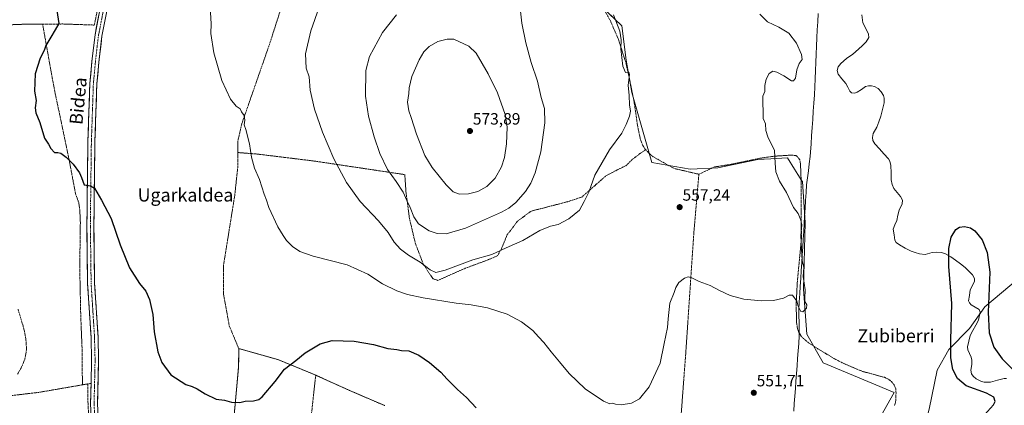
# Model space of a CAD drawing. Units: metres. Extents: x 606943 to 610382, y 4761655 to 4764022.
# Drawn here: x 608511 to 609114, y 4762045 to 4762281 of the extents above; entities that cross this region are included whole.
import ezdxf
from ezdxf.enums import TextEntityAlignment as Align

# ---------------------------------------------------------------- set-up
doc = ezdxf.new("R2010")
doc.units = ezdxf.units.M
doc.header["$MEASUREMENT"] = 0
doc.linetypes.add('TRAZO_Y_PUNTO', pattern=[1, 0.5, -0.25, 0, -0.25])
doc.linetypes.add('TRAZOS', pattern=[0.75, 0.5, -0.25])
for name, color, linetype, lineweight in [('Alambrada', 19, 'TRAZOS', 0), ('Arbolado forestal CxS', 92, 'Continuous', 0), ('Carátula', 7, 'Continuous', 5), ('Corriente natural lineal', 142, 'Continuous', 13), ('Curva de nivel maestra', 36, 'Continuous', 30), ('Curva de nivel normal', 36, 'Continuous', 0), ('Entidad de ámbito territorial', 19, 'Continuous', 0), ('Entidad de ámbito territorial CxS', 92, 'Continuous', 0), ('Layer 0', 7, 'Continuous', 0), ('Núcleo urbano CxS', 19, 'Continuous', 0), ('Pista', 135, 'Continuous', 13), ('Pista Cxs', 135, 'Continuous', 0), ('Pista eje', 135, 'TRAZO_Y_PUNTO', 0), ('Prado CxS', 92, 'Continuous', 0), ('Punto de cota en terreno', 7, 'Continuous', 0), ('Rótulo de punto de cota en terreno', 19, 'Continuous', 0), ('Texto cartográfico', 19, 'Continuous', 0)]:
    doc.layers.add(name, color=color, linetype=linetype, lineweight=lineweight)
doc.styles.add('Arial', font='txt', dxfattribs={"height": 0.2})

# ---------------------------------------------------------------- blocks, each defined once
blk = doc.blocks.new('*U150')
at = {"layer": 'Arbolado forestal CxS', "color": 92, "linetype": 'Continuous', "lineweight": 0}
for points in [[(609029.5677, 4762022.2325, 550.3554), (609046.8045, 4762053.0763, 551.4095), (609003.2617, 4762071.2193, 552.4499), (608993.3017, 4762088.6409, 553.8628), (608991.2627, 4762116.1753, 554.742), (608992.2833, 4762156.9673, 554.0547), (608990.6159, 4762182.0239, 554.061), (608990.2469, 4762182.6107, 554.0983), (608987.8061, 4762186.4919, 554.2613), (608985.7993, 4762189.6831, 554.1489), (608981.5147, 4762196.4965, 554.1435), (608971.3339, 4762195.9375, 554.8434), (608963.3491, 4762195.4989, 555.5273), (608938.8351, 4762190.4993, 557.7165), (608921.9173, 4762189.6017, 558.3359), (608898.4619, 4762193.6809, 558.0714), (608886.2253, 4762236.5125, 559.5951), (608882.6133, 4762256.2785, 559.3706), (608880.1073, 4762277.3045, 558.8827), (608856.6521, 4762299.7405, 561.7367)], [(609131.8549, 4762130.1015, 551.0882), (609102.3685, 4762105.5297, 550.4253), (609093.0703, 4762092.0825, 549.9271), (609080.3701, 4762079.3827, 549.9689), (609073.1131, 4762066.6829, 550.2396), (609068.2255, 4762042.8089, 550.8263), (609058.6105, 4762005.8311, 550.7323), (609058.3119, 4761982.9621, 550.121), (609074.0143, 4761951.4381, 549.825), (609086.9201, 4761927.4211, 549.5749), (609150.4795, 4761921.7963, 549.35)]]:
    blk.add_polyline3d(points, dxfattribs=at)
blk = doc.blocks.new('*U155')
at = {"layer": 'Prado CxS', "color": 92, "linetype": 'Continuous', "lineweight": 0}
for points in [[(608856.6521, 4762299.7405, 561.7367), (608880.1073, 4762277.3045, 558.8827), (608882.6133, 4762256.2785, 559.3706), (608886.2253, 4762236.5125, 559.5951), (608898.4619, 4762193.6809, 558.0714), (608921.9173, 4762189.6017, 558.3359), (608938.8351, 4762190.4993, 557.7165), (608963.3491, 4762195.4989, 555.5273), (608971.3339, 4762195.9375, 554.8434), (608981.5147, 4762196.4965, 554.1435), (608985.7993, 4762189.6831, 554.1489), (608987.8061, 4762186.4919, 554.2613), (608990.2469, 4762182.6107, 554.0983), (608990.6159, 4762182.0239, 554.061), (608992.2833, 4762156.9673, 554.0547), (608991.2627, 4762116.1753, 554.742), (608993.3017, 4762088.6409, 553.8628), (609003.2617, 4762071.2193, 552.4499), (609046.8045, 4762053.0763, 551.4095), (609029.5677, 4762022.2325, 550.3554)], [(608734.7801, 4762045.0001, 548.0649), (608713.1701, 4762054.3201, 548.2801), (608709.7863, 4762055.8482, 548.3611), (608693.3026, 4762063.2922, 548.5274), (608692.5101, 4762063.6501, 548.5425), (608691.5501, 4762064.0701, 548.5997), (608669.2301, 4762073.2301, 550.1269), (608645.3901, 4762079.8501, 551.1907), (608645.3001, 4762068.7501, 550.5256), (608644.0301, 4762054.8901, 550.0808), (608641.5101, 4762027.8601, 549.1331)]]:
    blk.add_polyline3d(points, dxfattribs=at)
blk = doc.blocks.new('*U164')
at = {"layer": 'Entidad de ámbito territorial CxS', "color": 92, "linetype": 'Continuous', "lineweight": 0}
blk.add_polyline3d([(608985.3218, 4762041.6427, 551.0219), (608985.6636, 4762046.2455, 551.1403), (608986.0055, 4762050.8482, 551.3128), (608986.3473, 4762055.4509, 551.5272), (608986.6891, 4762060.0536, 551.7907), (608987.0309, 4762064.6564, 552.1355), (608987.3727, 4762069.2591, 552.5706), (608987.7145, 4762073.8618, 553.013), (608988.0564, 4762078.4645, 553.3266), (608988.3982, 4762083.0673, 553.6447), (608988.74, 4762087.67, 554.059), (608988.73, 4762088.31, 554.1169), (608988.655, 4762092.1775, 554.2999), (608988.58, 4762096.045, 554.496), (608988.505, 4762099.9125, 554.7335), (608988.43, 4762103.78, 554.9938), (608988.7288, 4762108.5519, 554.9524), (608989.0275, 4762113.3238, 555.0885), (608989.3263, 4762118.0956, 555.0805), (608989.625, 4762122.8675, 555.0466), (608989.9238, 4762127.6394, 555.0602), (608990.2225, 4762132.4113, 554.9745), (608990.5213, 4762137.1831, 554.948), (608990.82, 4762141.955, 554.9326), (608991.1188, 4762146.7269, 554.902), (608991.4175, 4762151.4988, 554.9226), (608991.7163, 4762156.2706, 554.898), (608992.015, 4762161.0425, 554.7095), (608992.3138, 4762165.8144, 554.4435), (608992.6125, 4762170.5863, 554.2579), (608992.9113, 4762175.3581, 554.1644), (608993.21, 4762180.13, 554.1406), (608993.765, 4762184.425, 554.1218), (608994.32, 4762188.72, 554.0418), (608994.875, 4762193.015, 554.1053), (608995.43, 4762197.31, 553.7824), (608995.62, 4762200.14, 553.6299), (608995.9614, 4762205.1257, 553.6124), (608996.3029, 4762210.1114, 553.8567), (608996.6443, 4762215.0971, 554.1393), (608996.9857, 4762220.0829, 554.3413), (608997.3271, 4762225.0686, 554.4308), (608997.6686, 4762230.0543, 554.5721), (608998.01, 4762235.04, 554.6799), (608998.2308, 4762240.0236, 554.6331), (608998.4516, 4762245.0072, 554.4793), (608998.6724, 4762249.9908, 554.2078), (608998.8932, 4762254.9744, 553.9886), (608999.114, 4762259.958, 553.6207), (608999.3348, 4762264.9416, 553.1741), (608999.5556, 4762269.9252, 552.7663), (608999.7764, 4762274.9088, 552.3006), (608999.9972, 4762279.8924, 551.8683), (609000.218, 4762284.876, 551.6697)], dxfattribs=at)
blk = doc.blocks.new('5PATER')
at = {"layer": 'Carátula', "linetype": 'Continuous', "lineweight": 5}
h = blk.add_hatch(color=250, dxfattribs=at)
edge = h.paths.add_edge_path()
edge.add_ellipse((0, 0.01), major_axis=(-1.33, -1.34), ratio=0.999422, start_angle=0, end_angle=360)

msp = doc.modelspace()

# ---------------------------------------------------------------- linework, layer by layer
at = {"layer": 'Alambrada', "color": 19, "linetype": 'TRAZOS', "lineweight": 0}
for points in [[(608680.94, 4762318.05, 557.88), (608664.39, 4762266.62, 557.08), (608647.21, 4762217.33, 554.81), (608644.85, 4762206.92, 554.52), (608644.83, 4762199.83, 554.14)], [(608840.28, 4762316.8, 564.4), (608847.55, 4762312.6, 563.66), (608849.57, 4762311.16, 563.43), (608854.85, 4762305.76, 562.64), (608860.64, 4762299.58, 561.85), (608864.53, 4762294.79, 561.2), (608867.35, 4762290.68, 560.86), (608873.03, 4762280.39, 560.46), (608878.01, 4762268.92, 560.14), (608882.51, 4762254.59, 559.74), (608884.64, 4762245.42, 559.84), (608887.57, 4762230.72, 559.77), (608889.79, 4762215.55, 559.45), (608891.43, 4762207.85, 558.88), (608892.78, 4762204.42, 558.73), (608894.07, 4762202.24, 558.64), (608894.58, 4762201.65, 558.61)], [(608525.22, 4762278.39, 549.02), (608537.64, 4762278.48, 550.22), (608556.86, 4762277.83, 551.83), (608561.58, 4762299.98, 551.99)], [(608525.22, 4762278.39, 549.02), (608513.03, 4762278.3, 548.29), (608502.05, 4762277.87, 547.62), (608485.03, 4762276.55, 547.12), (608479.98, 4762276.54, 546.92), (608477.64, 4762275.42, 546.71)], [(608525.22, 4762278.39, 549.02), (608531.23, 4762244.91, 551.1), (608533.01, 4762235.73, 550.97), (608541.7, 4762194.3, 549.92), (608545.38, 4762174.65, 549.33), (608547.36, 4762169.18, 549.09), (608548.01, 4762164.49, 549.1), (608548.35, 4762157.02, 549.06), (608547.97, 4762129.31, 548.81), (608548.58, 4762100.07, 548.64), (608549.45, 4762078.69, 548.48), (608549.6, 4762057.7, 548.11)], [(608644.83, 4762199.83, 554.14), (608644.82, 4762191.24, 553.89), (608642.9, 4762173.42, 553.41), (608639.36, 4762151.41, 553.13), (608636.03, 4762130.84, 552.71), (608636.01, 4762113.29, 552.42), (608639.6, 4762093.74, 552.09), (608645.39, 4762079.85, 551.39)], [(608644.83, 4762199.83, 554.14), (608656.67, 4762198.91, 555.31), (608691.94, 4762194.58, 558.25), (608747.08, 4762186.32, 566.67), (608747.82, 4762175.7, 565.29), (608749.94, 4762159.49, 563.72), (608753.58, 4762144.14, 562.03), (608758.64, 4762131.07, 559.88), (608764.37, 4762122.66, 558.06), (608767.37, 4762121.63, 557.89), (608784.1, 4762129, 558.77), (608798.37, 4762134.31, 559.37), (608803.82, 4762136.65, 559.5), (608806.28, 4762140.98, 560.24), (608809.87, 4762149.62, 561.84), (608816.44, 4762158.18, 562.65), (608824.62, 4762164.01, 562.53), (608846.98, 4762169.79, 560.58), (608855.55, 4762172.63, 560.27), (608870.3, 4762185.6, 559.37), (608877.06, 4762189.15, 558.94), (608882.64, 4762191.84, 558.6), (608886.54, 4762195.72, 558.42), (608891.39, 4762199.35, 558.51), (608894.58, 4762201.65, 558.61)], [(608894.58, 4762201.65, 558.61), (608895.71, 4762200.38, 558.54), (608898.73, 4762197.55, 558.37), (608910.82, 4762190.72, 558.21), (608912.87, 4762189.88, 558.22), (608920.19, 4762188.21, 558.35), (608927.21, 4762186.55, 558.32)], [(609047.12, 4762045.01, 551.25), (609047.75, 4762047.44, 551.27), (609048.01, 4762052.88, 551.26), (609047.78, 4762055.33, 551.26), (609046.78, 4762057.71, 551.29), (609045.12, 4762059.75, 551.33), (609043.15, 4762061.24, 551.37), (609040.91, 4762062.31, 551.42), (609027.46, 4762065.93, 551.8), (609017.01, 4762070.26, 552.29), (609010.62, 4762073.48, 552.8), (608999.89, 4762079.88, 553.49), (608994.35, 4762083.46, 553.73), (608990.48, 4762086.76, 554.01), (608988.46, 4762089.73, 554.19), (608987.62, 4762092.1, 554.28), (608987.05, 4762096, 554.46), (608986.82, 4762107.08, 554.88), (608987.5, 4762120.38, 555.13), (608990.05, 4762147.38, 554.97), (608989.83, 4762163.52, 554.78), (608989.96, 4762180.22, 554.26), (608989.46, 4762192.86, 554.03), (608989.03, 4762195.34, 554.02), (608987.4, 4762197.47, 554.05), (608986.55, 4762197.97, 554.07), (608984.07, 4762198.27, 554.2), (608973.12, 4762197.58, 555.04), (608964.62, 4762196.31, 555.74), (608946.62, 4762192.55, 557.39), (608936.74, 4762191.01, 558.17), (608927.21, 4762186.55, 558.32)], [(608927.21, 4762186.55, 558.32), (608924.14, 4762150.67, 556.64), (608919.19, 4762077.15, 553.97), (608914.42, 4762013.57, 552.1), (608909.67, 4761948.22, 549.42), (608909.03, 4761934.82, 549.51)], [(608510.17, 4762103.91, 547.84), (608513.09, 4762094.33, 547.52), (608514.14, 4762090.34, 547.55), (608515.01, 4762085.4, 547.8), (608515.32, 4762080.45, 547.81), (608515.24, 4762078.19, 547.75), (608514.31, 4762073.29, 547.63), (608512.37, 4762068.65, 547.56), (608509.94, 4762064.33, 547.32)], [(608645.39, 4762079.85, 551.39), (608645.3, 4762068.75, 550.56), (608644.03, 4762054.89, 550.18), (608641.51, 4762027.86, 549.29), (608639.48, 4762008.49, 548.47), (608643.01, 4762003.3, 548.28), (608645.59, 4761998.31, 548.15), (608646.98, 4761991.17, 547.93)], [(608645.39, 4762079.85, 551.39), (608669.23, 4762073.23, 550.72), (608691.55, 4762064.07, 549.02), (608692.51, 4762063.65, 548.98)], [(608692.51, 4762063.65, 548.98), (608684.26, 4761987.58, 547.48)], [(608692.51, 4762063.65, 548.98), (608713.17, 4762054.32, 548.35), (608734.78, 4762045, 548.14)], [(608549.6, 4762057.7, 548.11), (608522.71, 4762053.08, 547.49), (608502.33, 4762050.68, 546.16)], [(608553.02, 4762058.28, 548.18), (608549.6, 4762057.7, 548.11)], [(608553.02, 4762058.28, 548.18), (608552.97, 4762047.76, 547.9), (608553.71, 4762033.41, 547.62), (608557.92, 4761996.53, 546.93), (608558.07, 4761984.22, 546.79), (608556.81, 4761964.8, 546.28), (608554.47, 4761943.69, 546.17), (608553.53, 4761929.13, 545.85), (608553.03, 4761914.53, 545.47)], [(608554.89, 4762058.6, 548.25), (608553.02, 4762058.28, 548.18)], [(608553.03, 4762058.59, 548.19), (608553.02, 4762058.28, 548.18)]]:
    msp.add_polyline3d(points, dxfattribs=at)
at = {"layer": 'Arbolado forestal CxS', "color": 92, "linetype": 'Continuous', "lineweight": 0}
for points in [[(608856.65, 4762299.74, 561.74), (608880.11, 4762277.3, 558.88), (608882.61, 4762256.28, 559.37), (608886.23, 4762236.51, 559.6), (608898.46, 4762193.68, 558.07), (608921.92, 4762189.6, 558.34), (608938.84, 4762190.5, 557.72), (608963.35, 4762195.5, 555.53), (608971.33, 4762195.94, 554.84), (608981.51, 4762196.5, 554.14), (608985.8, 4762189.68, 554.15), (608987.81, 4762186.49, 554.26), (608990.25, 4762182.61, 554.1), (608990.62, 4762182.02, 554.06), (608992.28, 4762156.97, 554.05), (608991.26, 4762116.18, 554.74), (608993.3, 4762088.64, 553.86), (609003.26, 4762071.22, 552.45), (609046.8, 4762053.08, 551.41), (609029.57, 4762022.23, 550.36)], [(609150.48, 4761921.8, 549.35), (609086.92, 4761927.42, 549.57), (609074.01, 4761951.44, 549.83), (609058.31, 4761982.96, 550.12), (609058.61, 4762005.83, 550.73), (609068.23, 4762042.81, 550.83), (609073.11, 4762066.68, 550.24), (609080.37, 4762079.38, 549.97), (609093.07, 4762092.08, 549.93), (609102.37, 4762105.53, 550.43), (609131.85, 4762130.1, 551.09)], [(609131.85, 4762130.1, 551.09), (609102.37, 4762105.53, 550.43), (609093.07, 4762092.08, 549.93), (609080.37, 4762079.38, 549.97), (609073.11, 4762066.68, 550.24), (609068.23, 4762042.81, 550.83), (609058.61, 4762005.83, 550.73), (609058.31, 4761982.96, 550.12), (609074.01, 4761951.44, 549.83), (609086.92, 4761927.42, 549.57), (609150.48, 4761921.8, 549.35)], [(609131.85, 4762130.1, 551.09), (609102.37, 4762105.53, 550.43), (609093.07, 4762092.08, 549.93), (609080.37, 4762079.38, 549.97), (609073.11, 4762066.68, 550.24), (609068.23, 4762042.81, 550.83), (609058.61, 4762005.83, 550.73), (609058.31, 4761982.96, 550.12), (609074.01, 4761951.44, 549.83), (609086.92, 4761927.42, 549.57), (609150.48, 4761921.8, 549.35)]]:
    msp.add_polyline3d(points, dxfattribs=at)
at = {"layer": 'Corriente natural lineal', "color": 142, "linetype": 'Continuous', "lineweight": 13}
msp.add_polyline3d([(609027, 4762284.01, 550.85), (609027.7, 4762279.25, 550.78), (609029.45, 4762275.79, 550.89), (609031.2, 4762272.33, 550.98), (609031.41, 4762270.29, 551.03), (609029.7, 4762267.62, 551.09), (609027.4, 4762265.32, 551.08), (609025.09, 4762263.02, 551.02), (609021.51, 4762260.01, 550.76), (609017.62, 4762257.44, 550.91), (609014.21, 4762254.31, 551), (609012.58, 4762252.25, 550.95), (609011.85, 4762250, 550.95), (609012.59, 4762247.74, 551.08), (609014.88, 4762244.89, 551.16), (609017.17, 4762242.04, 551.06), (609018.44, 4762239.73, 551.1), (609019.7, 4762237.41, 551.12), (609020.73, 4762236.4, 551.08), (609022.8, 4762236.08, 550.97), (609024.21, 4762236.72, 550.91), (609026.78, 4762238.46, 550.86), (609029.36, 4762240.2, 550.91), (609031.15, 4762240.66, 550.91), (609033, 4762240.71, 550.88), (609034.79, 4762240.33, 550.85), (609037.03, 4762238.97, 550.8), (609038.95, 4762237.07, 550.8), (609040.33, 4762234.83, 550.82), (609040.76, 4762233.04, 550.83), (609040.71, 4762230.24, 550.8), (609039.71, 4762226.2, 550.72), (609038.71, 4762222.16, 550.64), (609037.46, 4762218.71, 550.66), (609036.21, 4762215.27, 550.78), (609034.07, 4762211.46, 550.87), (609033.52, 4762208.97, 550.93), (609033.8, 4762207.27, 550.93), (609035.09, 4762205.06, 550.85), (609037.85, 4762202.02, 550.75), (609040.61, 4762198.98, 550.69), (609043.37, 4762195.93, 550.55), (609044.22, 4762194.56, 550.5), (609044.84, 4762191.92, 550.42), (609044.98, 4762187.48, 550.28), (609045.11, 4762183.04, 550.21), (609045.55, 4762180.21, 550.29), (609046.73, 4762177.79, 550.4), (609048.76, 4762175.36, 550.5), (609050.79, 4762172.93, 550.55), (609051.93, 4762170.79, 550.55), (609051.76, 4762168.45, 550.53), (609049.88, 4762164.67, 550.52), (609049.17, 4762161.44, 550.5), (609048.45, 4762158.21, 550.46), (609047.35, 4762155.54, 550.49), (609046.26, 4762152.86, 550.52), (609046.8, 4762149.55, 550.52), (609047.34, 4762146.23, 550.46), (609048.15, 4762144.79, 550.41), (609050.1, 4762143.28, 550.32), (609053.65, 4762141.43, 550.22), (609057.2, 4762139.57, 550.13), (609059.79, 4762138.72, 550.1), (609062.37, 4762137.88, 550.12), (609065.88, 4762137.55, 550.19), (609070.18, 4762138.61, 550.17), (609073.02, 4762138.86, 550.15), (609075.85, 4762138.64, 550.1), (609078.36, 4762137.77, 550.03), (609081.56, 4762136.08, 549.86), (609084.51, 4762133.89, 549.4), (609087.45, 4762131.69, 549.34), (609090.39, 4762129.5, 549.66), (609092.64, 4762127.24, 549.91), (609094.88, 4762124.99, 550), (609095.98, 4762122.83, 549.99), (609095.99, 4762121.22, 549.96), (609094.74, 4762118.5, 549.95), (609093.48, 4762115.79, 550.04), (609092.94, 4762112.44, 550.1), (609092.41, 4762109.1, 550.14), (609092.99, 4762107.8, 550.14), (609094.03, 4762106.65, 550.14), (609096.47, 4762105.24, 550.16), (609098.9, 4762103.83, 550.05), (609099.62, 4762102.1, 550), (609098.54, 4762097.29, 549.93), (609096.82, 4762094.13, 549.74), (609095.11, 4762090.97, 549.74), (609093.4, 4762087.81, 549.61), (609092.63, 4762084.35, 549.2), (609091.86, 4762080.88, 549.29), (609091.98, 4762079.21, 549.44), (609093.03, 4762076.93, 549.64), (609094.07, 4762074.64, 549.81), (609094.45, 4762072.85, 549.85), (609094.43, 4762070.08, 549.68), (609093.83, 4762066.78, 549.52), (609094.28, 4762064.41, 549.45), (609095.21, 4762063.06, 549.44), (609097.13, 4762061.41, 549.31), (609100.33, 4762059.84, 549.45), (609102.06, 4762059.37, 549.56), (609105.82, 4762059.42, 549.69), (609110.05, 4762060.55, 549.7), (609114.28, 4762061.68, 549.53), (609115.69, 4762061.5, 549.47)], dxfattribs=at)
at = {"layer": 'Curva de nivel maestra', "color": 36, "linetype": 'Continuous', "lineweight": 30}
for points in [[(608533.94, 4762286.7, 550), (608535.08, 4762278.76, 550), (608532.85, 4762274.99, 550), (608530.31, 4762270.48, 550), (608527.28, 4762265.39, 550), (608526.21, 4762262.32, 550), (608523.83, 4762257.64, 550), (608520.73, 4762247.93, 550), (608520.23, 4762237.33, 550), (608521.24, 4762231.67, 550), (608520.7, 4762227.14, 550), (608521.08, 4762224.18, 550), (608523.49, 4762218.26, 550), (608526.48, 4762208.62, 550), (608528.84, 4762204.95, 550), (608530.34, 4762202.21, 550), (608532.56, 4762199.93, 550), (608534.5, 4762199.9, 550), (608536.31, 4762199.36, 550), (608539.66, 4762197.01, 550), (608543.89, 4762192.66, 550), (608547.78, 4762187.44, 550), (608549.13, 4762184.56, 550), (608550.65, 4762180.08, 550), (608554.48, 4762179.38, 550), (608557.02, 4762178.12, 550), (608561.29, 4762170.7, 550), (608567.29, 4762159.43, 550), (608572.67, 4762143.28, 550), (608578.55, 4762129.24, 550), (608584.58, 4762119.77, 550), (608588.36, 4762114.97, 550), (608590.61, 4762109.89, 550), (608592.75, 4762100.74, 550), (608593.62, 4762090.18, 550), (608595.72, 4762077.82, 550), (608598.17, 4762071.42, 550), (608603.82, 4762063.86, 550), (608612.97, 4762057.89, 550), (608616.91, 4762056.68, 550), (608619.86, 4762055.3, 550), (608624.79, 4762052.22, 550), (608631.57, 4762049.01, 550), (608636.56, 4762048.33, 550), (608640.98, 4762047.08, 550), (608645.98, 4762046.96, 550), (608649.32, 4762047.76, 550), (608654.32, 4762047.85, 550), (608657.6, 4762048.79, 550), (608659.65, 4762050.41, 550), (608667.65, 4762059.84, 550), (608673.41, 4762067.24, 550), (608680.36, 4762072.54, 550), (608686.08, 4762077.26, 550), (608695.32, 4762082.86, 550), (608702.66, 4762084.92, 550), (608715.99, 4762084.5, 550), (608727.93, 4762082.37, 550), (608736.76, 4762079.97, 550), (608742.11, 4762079.27, 550), (608745.06, 4762078.8, 550), (608749.48, 4762078.55, 550), (608755.76, 4762075.86, 550), (608762.31, 4762071.48, 550), (608769.15, 4762065.53, 550), (608773.05, 4762061.22, 550), (608779.44, 4762054.87, 550), (608784.98, 4762049.9, 550), (608790.72, 4762043.73, 550)], [(609102.22, 4762039.28, 550), (609107.64, 4762045.4, 550), (609108.72, 4762047.62, 550), (609107.85, 4762050.13, 550), (609103.33, 4762052.67, 550), (609091.05, 4762057.1, 550), (609085.55, 4762061.57, 550), (609082.84, 4762067.01, 550), (609081.64, 4762074.14, 550), (609081.65, 4762084.98, 550), (609082.13, 4762107.5, 550), (609080.41, 4762130.21, 550), (609080.31, 4762141.14, 550), (609081.68, 4762148.06, 550), (609084.59, 4762152.71, 550), (609086.81, 4762154.13, 550), (609090.03, 4762154.63, 550), (609093.52, 4762153.67, 550), (609096.3, 4762151.87, 550), (609100.76, 4762146.46, 550), (609103.89, 4762138.68, 550), (609105.48, 4762126.56, 550), (609104.42, 4762102.11, 550), (609105.11, 4762089.49, 550), (609107.99, 4762080.86, 550), (609113.07, 4762073.59, 550), (609121.27, 4762065.53, 550)]]:
    msp.add_polyline3d(points, dxfattribs=at)
at = {"layer": 'Curva de nivel normal', "color": 36, "linetype": 'Continuous', "lineweight": 0}
for points in [[(608627.61, 4762292.25, 555), (608628.43, 4762278.53, 555), (608628.23, 4762272.69, 555), (608630.1, 4762260.79, 555), (608635, 4762243.96, 555), (608640.22, 4762232.52, 555), (608643.76, 4762228.24, 555), (608646.21, 4762226.61, 555), (608647.16, 4762224.75, 555), (608648.64, 4762222.55, 555), (608649.19, 4762219.58, 555), (608648.75, 4762216.85, 555), (608649.7, 4762213.85, 555), (608651.98, 4762205.2, 555), (608653.2, 4762196.99, 555), (608654.99, 4762190.31, 555), (608658.17, 4762183.43, 555), (608660.91, 4762174.36, 555), (608662.38, 4762170.74, 555), (608663.82, 4762166.25, 555), (608669.25, 4762154.35, 555), (608672.58, 4762149.02, 555), (608674.58, 4762146.01, 555), (608678.29, 4762142.39, 555), (608682.82, 4762139.25, 555), (608691.03, 4762136.47, 555), (608711.87, 4762131.11, 555), (608724.44, 4762125.44, 555), (608733.36, 4762119.6, 555), (608742.15, 4762115.25, 555), (608748.7, 4762112.93, 555), (608758.32, 4762111, 555), (608778.65, 4762107.74, 555), (608787.74, 4762106.67, 555), (608797.7, 4762104.83, 555), (608809.76, 4762100.86, 555), (608818.48, 4762096.24, 555), (608825.5, 4762090.93, 555), (608828.91, 4762087.01, 555), (608832.24, 4762083.53, 555), (608836.77, 4762077.95, 555), (608841.93, 4762071.88, 555), (608847.83, 4762064.6, 555), (608857.66, 4762055.36, 555), (608868.72, 4762047.74, 555), (608872.65, 4762046.15, 555), (608874.5, 4762046.47, 555), (608876.1, 4762045.87, 555), (608879.65, 4762045.41, 555), (608885.89, 4762046.57, 555), (608890.88, 4762049.06, 555), (608896.68, 4762056.55, 555), (608903.42, 4762070.94, 555), (608906, 4762082.94, 555), (608907.97, 4762092.88, 555), (608908.34, 4762098.04, 555), (608909.47, 4762107.66, 555), (608912.1, 4762114.14, 555), (608913.2, 4762117.2, 555), (608915.04, 4762120.23, 555), (608918.33, 4762122.96, 555), (608920.66, 4762123.83, 555), (608922.99, 4762123.26, 555), (608927.33, 4762120.91, 555), (608934.12, 4762118.55, 555), (608939.77, 4762115.52, 555), (608946.33, 4762112.42, 555), (608954.76, 4762110.21, 555), (608965.54, 4762109.17, 555), (608972.86, 4762109.4, 555), (608979.13, 4762110.82, 555), (608982.53, 4762112.5, 555), (608984.57, 4762112.64, 555), (608987.15, 4762108.91, 555), (608988.07, 4762105.83, 555), (608989.67, 4762102.63, 555), (608991, 4762102.44, 555), (608993.07, 4762104.62, 555), (608993.4, 4762106.75, 555), (608992.22, 4762108.61, 555), (608992.03, 4762110.58, 555), (608992.33, 4762115.79, 555), (608991.1, 4762124.02, 555), (608991.43, 4762129.64, 555), (608990.52, 4762133.64, 555), (608990.18, 4762140.83, 555), (608989.62, 4762149.08, 555), (608990.26, 4762155.68, 555), (608989.62, 4762158.38, 555), (608988.12, 4762162.55, 555), (608985.17, 4762166.26, 555), (608980.85, 4762175.35, 555), (608976.7, 4762182.42, 555), (608974.43, 4762188.1, 555), (608973.9, 4762193.34, 555), (608973.49, 4762201.08, 555), (608969.56, 4762209.42, 555), (608968.3, 4762213.42, 555), (608967.97, 4762217.37, 555), (608966.6, 4762220.75, 555), (608966.4, 4762234.34, 555), (608967.54, 4762237.08, 555), (608967.7, 4762240.75, 555), (608968.52, 4762244.75, 555), (608970.34, 4762248.26, 555), (608972.59, 4762249.54, 555), (608975.04, 4762248.96, 555), (608979.19, 4762246.69, 555), (608984.04, 4762243.8, 555), (608985.13, 4762243.75, 555), (608986.39, 4762245.42, 555), (608987.23, 4762250.38, 555), (608988.75, 4762254.25, 555), (608990.44, 4762256.72, 555), (608990.11, 4762259.84, 555), (608986.93, 4762266.76, 555), (608982.36, 4762272.78, 555), (608976.22, 4762276.52, 555), (608969.18, 4762279.77, 555), (608964.54, 4762284.41, 555)], [(608772.4, 4762150.2, 565), (608784.17, 4762153.62, 565), (608806.32, 4762163.37, 565), (608810.72, 4762165.73, 565), (608815.15, 4762169.34, 565), (608820.92, 4762176.05, 565), (608824.24, 4762181, 565), (608826.88, 4762187.44, 565), (608830.32, 4762200.34, 565), (608832.95, 4762218.1, 565), (608832.56, 4762226.82, 565), (608830.7, 4762233.54, 565), (608828.29, 4762243.52, 565), (608824.58, 4762254.92, 565), (608821.19, 4762266.99, 565), (608818.79, 4762278.89, 565), (608817.56, 4762290.08, 565)], [(608694.55, 4762288.75, 560), (608689.48, 4762274.36, 560), (608686.2, 4762260.24, 560), (608686.65, 4762251.42, 560), (608688.42, 4762246.07, 560), (608689.1, 4762238.02, 560), (608691.79, 4762226.4, 560), (608696.75, 4762212.24, 560), (608703.71, 4762196.04, 560), (608711.39, 4762181.53, 560), (608719.8, 4762169.9, 560), (608731.04, 4762158.09, 560), (608736.86, 4762150.94, 560), (608740.66, 4762145.04, 560), (608744.5, 4762140.67, 560), (608749.32, 4762137.06, 560), (608756.55, 4762132.73, 560), (608762.61, 4762128.04, 560), (608766.08, 4762126.47, 560), (608771.9, 4762127.96, 560), (608788.68, 4762134.19, 560), (608800.43, 4762137.46, 560), (608809.13, 4762141.5, 560), (608819.45, 4762146.09, 560), (608829.77, 4762152.14, 560), (608836.32, 4762154.76, 560), (608841.12, 4762155.9, 560), (608847.58, 4762159.19, 560), (608854.05, 4762164.6, 560), (608856.95, 4762169.8, 560), (608859.8, 4762175.6, 560), (608863.43, 4762186.08, 560), (608872.54, 4762201.42, 560), (608880.11, 4762211.75, 560), (608882.67, 4762217.08, 560), (608884.73, 4762222.08, 560), (608885.28, 4762225.08, 560), (608884.72, 4762229.08, 560), (608884.45, 4762234.75, 560), (608883.95, 4762241.08, 560), (608884.7, 4762247.48, 560), (608884.3, 4762248.94, 560), (608882.32, 4762248.81, 560), (608880.68, 4762252.77, 560), (608879.45, 4762263.34, 560), (608879.66, 4762268.81, 560), (608878.73, 4762274.17, 560), (608875.02, 4762284.01, 560)], [(608742.06, 4762284.08, 565), (608733.35, 4762273.32, 565), (608725.46, 4762258.69, 565), (608723.14, 4762249.96, 565), (608722.92, 4762234.32, 565), (608724.76, 4762222.02, 565), (608728.26, 4762209.4, 565), (608731.78, 4762199.28, 565), (608736.47, 4762189.47, 565), (608741.9, 4762182.17, 565), (608746.13, 4762175.67, 565), (608748.24, 4762170.48, 565), (608750.44, 4762166.2, 565), (608752.59, 4762160.56, 565), (608755.54, 4762156.28, 565), (608761.96, 4762151.96, 565), (608766.84, 4762150.22, 565), (608772.4, 4762150.2, 565)], [(608780.53, 4762174.46, 570), (608786.03, 4762174.47, 570), (608791.73, 4762176.04, 570), (608797.31, 4762179.07, 570), (608802.44, 4762184.14, 570), (608806.22, 4762191.04, 570), (608808.1, 4762196.85, 570), (608809.4, 4762205.2, 570), (608809.7, 4762215.31, 570), (608808.54, 4762223.13, 570), (608803.89, 4762236.3, 570), (608798.16, 4762248.05, 570), (608790.71, 4762260.64, 570), (608786.23, 4762264.99, 570), (608777.04, 4762269.14, 570), (608773.09, 4762269.14, 570), (608767.33, 4762267.76, 570), (608762.04, 4762264.7, 570), (608758.83, 4762261.38, 570), (608755.98, 4762256.63, 570), (608751.46, 4762246.36, 570), (608749.78, 4762239.5, 570), (608749.55, 4762236.04, 570), (608748.84, 4762230.6, 570), (608749.54, 4762225.38, 570), (608750.97, 4762221.25, 570), (608754.23, 4762210.99, 570), (608759.35, 4762198.12, 570), (608763.89, 4762190.66, 570), (608772.48, 4762180.08, 570), (608776.78, 4762175.86, 570), (608780.53, 4762174.46, 570)]]:
    msp.add_polyline3d(points, dxfattribs=at)
at = {"layer": 'Entidad de ámbito territorial', "color": 19, "linetype": 'Continuous', "lineweight": 0}
msp.add_polyline3d([(609000.22, 4762284.88, 551.67), (609000, 4762279.89, 551.87), (608999.78, 4762274.91, 552.3), (608999.56, 4762269.93, 552.77), (608999.33, 4762264.94, 553.17), (608999.11, 4762259.96, 553.62), (608998.89, 4762254.97, 553.99), (608998.67, 4762249.99, 554.21), (608998.45, 4762245.01, 554.48), (608998.23, 4762240.02, 554.63), (608998.01, 4762235.04, 554.68), (608997.67, 4762230.05, 554.57), (608997.33, 4762225.07, 554.43), (608996.99, 4762220.08, 554.34), (608996.64, 4762215.1, 554.14), (608996.3, 4762210.11, 553.86), (608995.96, 4762205.13, 553.61), (608995.62, 4762200.14, 553.63), (608995.43, 4762197.31, 553.78), (608994.88, 4762193.02, 554.11), (608994.32, 4762188.72, 554.04), (608993.76, 4762184.43, 554.12), (608993.21, 4762180.13, 554.14), (608992.91, 4762175.36, 554.16), (608992.61, 4762170.59, 554.26), (608992.31, 4762165.81, 554.44), (608992.01, 4762161.04, 554.71), (608991.72, 4762156.27, 554.9), (608991.42, 4762151.5, 554.92), (608991.12, 4762146.73, 554.9), (608990.82, 4762141.96, 554.93), (608990.52, 4762137.18, 554.95), (608990.22, 4762132.41, 554.97), (608989.92, 4762127.64, 555.06), (608989.62, 4762122.87, 555.05), (608989.33, 4762118.1, 555.08), (608989.03, 4762113.32, 555.09), (608988.73, 4762108.55, 554.95), (608988.43, 4762103.78, 554.99), (608988.5, 4762099.91, 554.73), (608988.58, 4762096.04, 554.5), (608988.66, 4762092.18, 554.3), (608988.73, 4762088.31, 554.12), (608988.74, 4762087.67, 554.06), (608988.4, 4762083.07, 553.64), (608988.06, 4762078.46, 553.33), (608987.71, 4762073.86, 553.01), (608987.37, 4762069.26, 552.57), (608987.03, 4762064.66, 552.14), (608986.69, 4762060.05, 551.79), (608986.35, 4762055.45, 551.53), (608986.01, 4762050.85, 551.31), (608985.66, 4762046.25, 551.14), (608985.32, 4762041.64, 551.02)], dxfattribs=at)
msp.add_polyline3d([(609000.22, 4762284.88, 551.67), (609000, 4762279.89, 551.87), (608999.78, 4762274.91, 552.3), (608999.56, 4762269.93, 552.77), (608999.33, 4762264.94, 553.17), (608999.11, 4762259.96, 553.62), (608998.89, 4762254.97, 553.99), (608998.67, 4762249.99, 554.21), (608998.45, 4762245.01, 554.48), (608998.23, 4762240.02, 554.63), (608998.01, 4762235.04, 554.68), (608997.67, 4762230.05, 554.57), (608997.33, 4762225.07, 554.43), (608996.99, 4762220.08, 554.34), (608996.64, 4762215.1, 554.14), (608996.3, 4762210.11, 553.86), (608995.96, 4762205.13, 553.61), (608995.62, 4762200.14, 553.63), (608995.43, 4762197.31, 553.78), (608994.88, 4762193.02, 554.11), (608994.32, 4762188.72, 554.04), (608993.76, 4762184.43, 554.12), (608993.21, 4762180.13, 554.14), (608992.91, 4762175.36, 554.16), (608992.61, 4762170.59, 554.26), (608992.31, 4762165.81, 554.44), (608992.01, 4762161.04, 554.71), (608991.72, 4762156.27, 554.9), (608991.42, 4762151.5, 554.92), (608991.12, 4762146.73, 554.9), (608990.82, 4762141.96, 554.93), (608990.52, 4762137.18, 554.95), (608990.22, 4762132.41, 554.97), (608989.92, 4762127.64, 555.06), (608989.62, 4762122.87, 555.05), (608989.33, 4762118.1, 555.08), (608989.03, 4762113.32, 555.09), (608988.73, 4762108.55, 554.95), (608988.43, 4762103.78, 554.99), (608988.5, 4762099.91, 554.73), (608988.58, 4762096.04, 554.5), (608988.66, 4762092.18, 554.3), (608988.73, 4762088.31, 554.12), (608988.74, 4762087.67, 554.06), (608988.4, 4762083.07, 553.64), (608988.06, 4762078.46, 553.33), (608987.71, 4762073.86, 553.01), (608987.37, 4762069.26, 552.57), (608987.03, 4762064.66, 552.14), (608986.69, 4762060.05, 551.79), (608986.35, 4762055.45, 551.53), (608986.01, 4762050.85, 551.31), (608985.66, 4762046.25, 551.14), (608985.32, 4762041.64, 551.02)], dxfattribs=at)
at = {"layer": 'Entidad de ámbito territorial CxS', "color": 92, "linetype": 'Continuous', "lineweight": 0}
msp.add_polyline3d([(609000.22, 4762284.88, 551.67), (609000, 4762279.89, 551.87), (608999.78, 4762274.91, 552.3), (608999.56, 4762269.93, 552.77), (608999.33, 4762264.94, 553.17), (608999.11, 4762259.96, 553.62), (608998.89, 4762254.97, 553.99), (608998.67, 4762249.99, 554.21), (608998.45, 4762245.01, 554.48), (608998.23, 4762240.02, 554.63), (608998.01, 4762235.04, 554.68), (608997.67, 4762230.05, 554.57), (608997.33, 4762225.07, 554.43), (608996.99, 4762220.08, 554.34), (608996.64, 4762215.1, 554.14), (608996.3, 4762210.11, 553.86), (608995.96, 4762205.13, 553.61), (608995.62, 4762200.14, 553.63), (608995.43, 4762197.31, 553.78), (608994.88, 4762193.02, 554.11), (608994.32, 4762188.72, 554.04), (608993.76, 4762184.43, 554.12), (608993.21, 4762180.13, 554.14), (608992.91, 4762175.36, 554.16), (608992.61, 4762170.59, 554.26), (608992.31, 4762165.81, 554.44), (608992.01, 4762161.04, 554.71), (608991.72, 4762156.27, 554.9), (608991.42, 4762151.5, 554.92), (608991.12, 4762146.73, 554.9), (608990.82, 4762141.96, 554.93), (608990.52, 4762137.18, 554.95), (608990.22, 4762132.41, 554.97), (608989.92, 4762127.64, 555.06), (608989.62, 4762122.87, 555.05), (608989.33, 4762118.1, 555.08), (608989.03, 4762113.32, 555.09), (608988.73, 4762108.55, 554.95), (608988.43, 4762103.78, 554.99), (608988.5, 4762099.91, 554.73), (608988.58, 4762096.04, 554.5), (608988.66, 4762092.18, 554.3), (608988.73, 4762088.31, 554.12), (608988.74, 4762087.67, 554.06), (608988.4, 4762083.07, 553.64), (608988.06, 4762078.46, 553.33), (608987.71, 4762073.86, 553.01), (608987.37, 4762069.26, 552.57), (608987.03, 4762064.66, 552.14), (608986.69, 4762060.05, 551.79), (608986.35, 4762055.45, 551.53), (608986.01, 4762050.85, 551.31), (608985.66, 4762046.25, 551.14), (608985.32, 4762041.64, 551.02)], dxfattribs=at)
at = {"layer": 'Layer 0', "linetype": 'Continuous', "lineweight": 0}
for points in [[(608641.51, 4762027.86, 549.29), (608644.03, 4762054.89, 550.18), (608645.3, 4762068.75, 550.56), (608645.39, 4762079.85, 551.39), (608669.23, 4762073.23, 550.72), (608691.55, 4762064.07, 549.02), (608692.51, 4762063.65, 548.98), (608713.17, 4762054.32, 548.35), (608734.78, 4762045, 548.14)], [(608734.78, 4762045, 548.14), (608713.17, 4762054.32, 548.35), (608692.51, 4762063.65, 548.98), (608691.55, 4762064.07, 549.02), (608669.23, 4762073.23, 550.72), (608645.39, 4762079.85, 551.39), (608645.3, 4762068.75, 550.56), (608644.03, 4762054.89, 550.18), (608641.51, 4762027.86, 549.29)]]:
    msp.add_polyline3d(points, dxfattribs=at)
at = {"layer": 'Núcleo urbano CxS', "color": 19, "linetype": 'Continuous', "lineweight": 0}
for points in [[(608641.51, 4762027.86, 549.13), (608644.03, 4762054.89, 550.08), (608645.3, 4762068.75, 550.53), (608645.39, 4762079.85, 551.19), (608669.23, 4762073.23, 550.13), (608691.55, 4762064.07, 548.6), (608692.51, 4762063.65, 548.54), (608693.3, 4762063.29, 548.53), (608709.79, 4762055.85, 548.36), (608713.17, 4762054.32, 548.28), (608734.78, 4762045, 548.06)], [(608734.78, 4762045, 548.06), (608713.17, 4762054.32, 548.28), (608709.79, 4762055.85, 548.36), (608693.3, 4762063.29, 548.53), (608692.51, 4762063.65, 548.54), (608691.55, 4762064.07, 548.6), (608669.23, 4762073.23, 550.13), (608645.39, 4762079.85, 551.19), (608645.3, 4762068.75, 550.53), (608644.03, 4762054.89, 550.08), (608641.51, 4762027.86, 549.13)]]:
    msp.add_polyline3d(points, dxfattribs=at)
at = {"layer": 'Pista', "color": 135, "linetype": 'Continuous', "lineweight": 13}
for points in [[(608571.44, 4762329.14), (608570.2, 4762324.8), (608567.66, 4762308.77), (608567.69, 4762306.37), (608564.75, 4762287.33), (608561.57, 4762271.12), (608559.87, 4762256.93), (608558.47, 4762241.87), (608557.25, 4762206.33), (608556.77, 4762168.65), (608556.67, 4762153.18), (608557.09, 4762119.97), (608559.17, 4762086.83), (608559.53, 4762072.86), (608558.91, 4762046.56), (608559.5, 4762032.29), (608563.07, 4761999.33), (608563.81, 4761989.71), (608563.6, 4761976.68), (608562.21, 4761961.85), (608560.04, 4761945.68), (608559.3, 4761929.9), (608558.4, 4761911.48), (608556.46, 4761911.82)], [(608556.46, 4761911.82), (608554.51, 4761912.15), (608554.6, 4761915.21), (608555, 4761930.06), (608555.76, 4761946.07), (608557.94, 4761962.33), (608559.31, 4761976.92), (608559.51, 4761989.58), (608558.79, 4761998.94), (608555.21, 4762031.97), (608554.61, 4762046.52), (608554.9, 4762058.61), (608555.23, 4762072.86), (608554.88, 4762086.64), (608552.79, 4762119.81), (608552.37, 4762153.17), (608552.47, 4762168.69), (608552.95, 4762206.43), (608554.18, 4762242.14), (608555.6, 4762257.38), (608557.32, 4762271.79), (608560.52, 4762288.07), (608563.39, 4762306.67), (608563.36, 4762309.18)]]:
    msp.add_lwpolyline(points, dxfattribs=at)
at = {"layer": 'Pista Cxs', "color": 135, "linetype": 'Continuous', "lineweight": 0}
for points in [[(608554.81, 4762041.67, 547.77), (608554.61, 4762046.52, 547.89), (608554.71, 4762050.55, 547.99), (608554.8, 4762054.58, 548.1), (608554.9, 4762058.61, 548.25), (608555.01, 4762063.36, 548.41), (608555.12, 4762068.11, 548.47), (608555.23, 4762072.86, 548.6), (608555.11, 4762077.45, 548.64), (608555, 4762082.05, 548.63), (608554.88, 4762086.64, 548.65), (608554.58, 4762091.38, 548.75), (608554.28, 4762096.12, 548.85), (608553.98, 4762100.86, 548.92), (608553.69, 4762105.59, 548.98), (608553.39, 4762110.33, 548.95), (608553.09, 4762115.07, 548.9), (608552.79, 4762119.81, 548.9), (608552.73, 4762124.58, 548.98), (608552.67, 4762129.34, 549.12), (608552.61, 4762134.11, 549.04), (608552.55, 4762138.87, 549.13), (608552.49, 4762143.64, 549.17), (608552.43, 4762148.4, 549.21), (608552.37, 4762153.17, 549.25), (608552.4, 4762157.05, 549.29), (608552.42, 4762160.93, 549.31), (608552.45, 4762164.81, 549.32), (608552.47, 4762168.69, 549.37), (608552.53, 4762173.41, 549.69), (608552.59, 4762178.13, 549.91), (608552.65, 4762182.84, 550.16), (608552.71, 4762187.56, 550.34), (608552.77, 4762192.28, 550.62), (608552.83, 4762197, 550.87), (608552.89, 4762201.71, 551.12), (608552.95, 4762206.43, 551.35), (608553.1, 4762210.89, 551.56), (608553.26, 4762215.36, 551.71), (608553.41, 4762219.82, 551.79), (608553.57, 4762224.29, 551.89), (608553.72, 4762228.75, 551.98), (608553.87, 4762233.21, 552.09), (608554.03, 4762237.68, 552.09), (608554.18, 4762242.14, 552.38), (608554.54, 4762245.95, 552.56), (608554.89, 4762249.76, 552.61), (608555.25, 4762253.57, 552.58), (608555.6, 4762257.38, 552.45), (608556.17, 4762262.18, 552.43), (608556.75, 4762266.99, 552.41), (608557.32, 4762271.79, 552.29), (608558.12, 4762275.86, 552.1), (608558.92, 4762279.93, 552.02), (608559.72, 4762284, 552.09)], [(608563.96, 4762283.28, 552.41), (608563.16, 4762279.23, 552.47), (608562.37, 4762275.17, 552.45), (608561.57, 4762271.12, 552.41), (608561, 4762266.39, 552.45), (608560.44, 4762261.66, 552.53), (608559.87, 4762256.93, 552.61), (608559.52, 4762253.17, 552.62), (608559.17, 4762249.4, 552.6), (608558.82, 4762245.64, 552.55), (608558.47, 4762241.87, 552.46), (608558.32, 4762237.43, 552.31), (608558.17, 4762232.99, 552.18), (608558.01, 4762228.54, 552.06), (608557.86, 4762224.1, 551.97), (608557.71, 4762219.66, 551.85), (608557.56, 4762215.22, 551.71), (608557.4, 4762210.77, 551.56), (608557.25, 4762206.33, 551.4), (608557.19, 4762201.62, 551.2), (608557.13, 4762196.91, 550.94), (608557.07, 4762192.2, 550.69), (608557.01, 4762187.49, 550.42), (608556.95, 4762182.78, 550.15), (608556.89, 4762178.07, 549.9), (608556.83, 4762173.36, 549.72), (608556.77, 4762168.65, 549.55), (608556.75, 4762164.78, 549.45), (608556.72, 4762160.92, 549.37), (608556.7, 4762157.05, 549.3), (608556.67, 4762153.18, 549.25), (608556.73, 4762148.44, 549.21), (608556.79, 4762143.69, 549.14), (608556.85, 4762138.95, 549.07), (608556.91, 4762134.2, 549.01), (608556.97, 4762129.46, 548.95), (608557.03, 4762124.71, 548.92), (608557.09, 4762119.97, 548.84), (608557.39, 4762115.24, 548.74), (608557.68, 4762110.5, 548.74), (608557.98, 4762105.77, 548.73), (608558.28, 4762101.03, 548.65), (608558.58, 4762096.3, 548.56), (608558.87, 4762091.56, 548.44), (608559.17, 4762086.83, 548.34), (608559.29, 4762082.17, 548.31), (608559.41, 4762077.52, 548.24), (608559.53, 4762072.86, 548.21), (608559.43, 4762068.48, 548.08), (608559.32, 4762064.09, 548.08), (608559.22, 4762059.71, 548), (608559.12, 4762055.33, 547.9), (608559.01, 4762050.94, 547.76), (608558.91, 4762046.56, 547.64), (608559.11, 4762041.8, 547.53)]]:
    msp.add_polyline3d(points, dxfattribs=at)
at = {"layer": 'Pista eje', "color": 135, "linetype": 'TRAZO_Y_PUNTO', "lineweight": 0}
msp.add_lwpolyline([(608562.64, 4762287.7), (608561.05, 4762279.6), (608559.45, 4762271.46), (608558.59, 4762264.25), (608557.74, 4762257.16), (608556.33, 4762242.01), (608555.71, 4762224.15), (608555.1, 4762206.38), (608554.62, 4762168.67), (608554.52, 4762153.18), (608554.94, 4762119.89), (608555.99, 4762103.31), (608557.03, 4762086.74), (608557.2, 4762079.85), (608557.38, 4762072.86), (608557.22, 4762065.74), (608556.91, 4762052.59), (608556.76, 4762046.54), (608557.36, 4762032.13)], dxfattribs=at)
at = {"layer": 'Prado CxS', "color": 92, "linetype": 'Continuous', "lineweight": 0}
for points in [[(608856.65, 4762299.74, 561.74), (608880.11, 4762277.3, 558.88), (608882.61, 4762256.28, 559.37), (608886.23, 4762236.51, 559.6), (608898.46, 4762193.68, 558.07), (608921.92, 4762189.6, 558.34), (608938.84, 4762190.5, 557.72), (608963.35, 4762195.5, 555.53), (608971.33, 4762195.94, 554.84), (608981.51, 4762196.5, 554.14), (608985.8, 4762189.68, 554.15), (608987.81, 4762186.49, 554.26), (608990.25, 4762182.61, 554.1), (608990.62, 4762182.02, 554.06), (608992.28, 4762156.97, 554.05), (608991.26, 4762116.18, 554.74), (608993.3, 4762088.64, 553.86), (609003.26, 4762071.22, 552.45), (609046.8, 4762053.08, 551.41), (609029.57, 4762022.23, 550.36)], [(608734.78, 4762045, 548.06), (608713.17, 4762054.32, 548.28), (608709.79, 4762055.85, 548.36), (608693.3, 4762063.29, 548.53), (608692.51, 4762063.65, 548.54), (608691.55, 4762064.07, 548.6), (608669.23, 4762073.23, 550.13), (608645.39, 4762079.85, 551.19), (608645.3, 4762068.75, 550.53), (608644.03, 4762054.89, 550.08), (608641.51, 4762027.86, 549.13)]]:
    msp.add_polyline3d(points, dxfattribs=at)

# ---------------------------------------------------------------- block references
at = {"layer": 'Arbolado forestal CxS', "color": 92, "linetype": 'Continuous', "lineweight": 0}
msp.add_blockref('*U150', (0, 0), dxfattribs=at)
at = {"layer": 'Entidad de ámbito territorial CxS', "color": 92, "linetype": 'Continuous', "lineweight": 0}
msp.add_blockref('*U164', (0, 0), dxfattribs=at)
at = {"layer": 'Prado CxS', "color": 92, "linetype": 'Continuous', "lineweight": 0}
msp.add_blockref('*U155', (0, 0), dxfattribs=at)
at = {"layer": 'Punto de cota en terreno', "linetype": 'Continuous', "lineweight": 0}
for p in [(608787, 4762213, 573.89), (608915.45, 4762166.42, 557.24), (608960.87, 4762052.84, 551.71)]:
    msp.add_blockref('5PATER', p, dxfattribs=at)

# ---------------------------------------------------------------- texts
at = {"layer": 'Rótulo de punto de cota en terreno', "color": 19, "linetype": 'Continuous', "lineweight": 0, "style": 'Arial'}
for s, p in [('573,89', (608788.76, 4762214.76)), ('557,24', (608917.21, 4762168.18)), ('551,71', (608962.63, 4762054.6))]:
    msp.add_text(s, height=7, dxfattribs=at).set_placement(p, align=Align.BOTTOM_LEFT)
at = {"layer": 'Texto cartográfico', "color": 19, "linetype": 'Continuous', "lineweight": 0, "style": 'Arial'}
msp.add_text('Bidea', height=8, rotation=84.41028, dxfattribs=at).set_placement((608546.98, 4762231.43), align=Align.MIDDLE_CENTER)
for s, p in [('Ugarkaldea', (608612.77, 4762173.88)), ('Zubiberri', (609047.93, 4762087.74))]:
    msp.add_text(s, height=8, dxfattribs=at).set_placement(p, align=Align.MIDDLE_CENTER)

doc.saveas('drawing.dxf')
